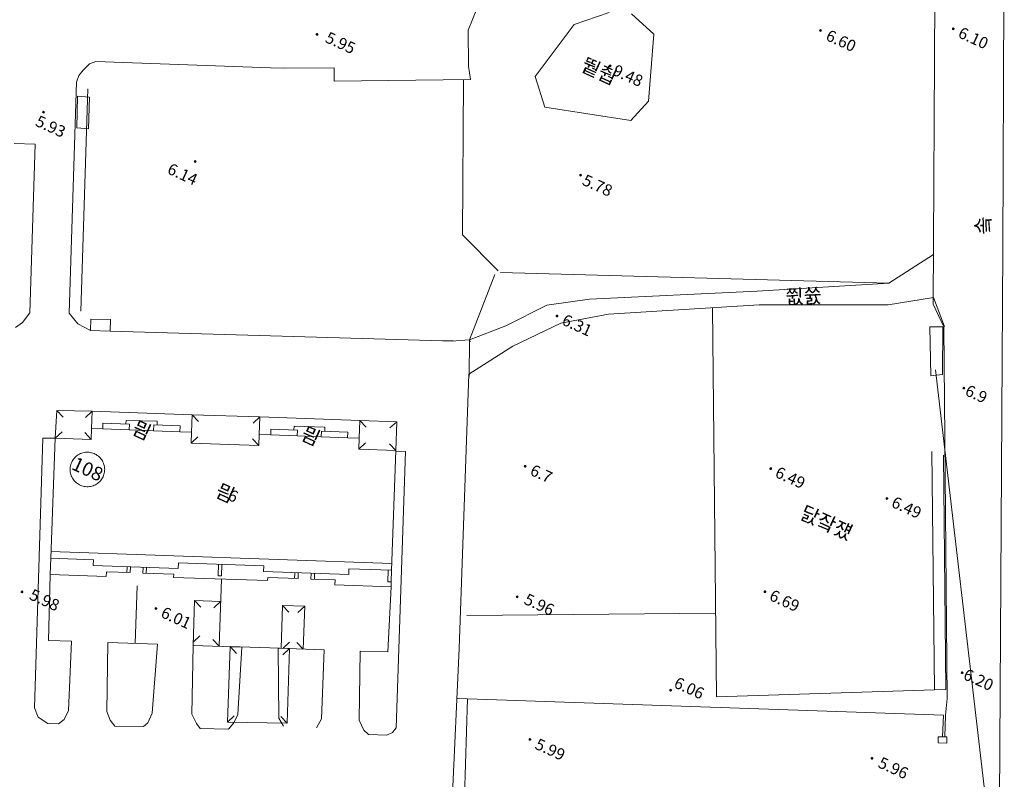
# Model space of a CAD drawing. Extents: x 119819 to 204170, y 88146 to 100164.
# Drawn here: x 128935 to 129962, y 90447 to 91239 of the extents above; entities that cross this region are included whole.
import ezdxf
from ezdxf.enums import TextEntityAlignment as Align

# ---------------------------------------------------------------- set-up
doc = ezdxf.new("R2010")
doc.units = 0
doc.header["$LTSCALE"] = 10
doc.header["$MEASUREMENT"] = 0
for name, color, linetype, lineweight in [('Level 13', 7, 'Continuous', 0), ('Level 13 (Construction)', 7, 'Continuous', 0), ('Level 21', 7, 'Continuous', 0), ('Level 21 (Construction)', 7, 'Continuous', 0), ('Level 28', 7, 'Continuous', 0), ('Level 4', 7, 'Continuous', 0), ('Level 4 (Construction)', 7, 'Continuous', 0), ('Level 43', 8, 'Continuous', 0), ('Level 43 (Construction)', 7, 'Continuous', 0), ('Level 53 (Construction)', 7, 'Continuous', 0), ('Level 55 (Construction)', 7, 'Continuous', 0), ('Level 56', 7, 'Continuous', 0), ('Level 56 (Construction)', 7, 'Continuous', 0), ('Level 59 (Construction)', 7, 'Continuous', 0), ('Level 6', 7, 'Continuous', 0), ('Level 6 (Construction)', 7, 'Continuous', 0), ('Level 60', 7, 'Continuous', 0), ('Level 60 (Construction)', 7, 'Continuous', 0), ('Level 7', 7, 'Continuous', 0), ('Level 7 (Construction)', 7, 'Continuous', 0), ('Level 8 (Construction)', 7, 'Continuous', 0)]:
    doc.layers.add(name, color=color, linetype=linetype, lineweight=lineweight)
doc.styles.add('Style-STANDARD', font='simplex.shx', dxfattribs={"bigfont": 'hztxt.shx'})
doc.styles.add('Style-WORKING', font='WORKING.shx')

msp = doc.modelspace()

# ---------------------------------------------------------------- hatches: boundary and pattern name
at = {"layer": 'Level 43', "linetype": 'Continuous', "lineweight": 0}
h = msp.add_hatch(color=8, dxfattribs=at)
edge = h.paths.add_edge_path()
edge.add_arc((129245.3764898, 91223.5126878), 1.44, 335.3799443334, 695.3799443334)
h = msp.add_hatch(color=8, dxfattribs=at)
edge = h.paths.add_edge_path()
edge.add_arc((129770.1202711, 91227.6401631), 1.44, 335.3799443334, 695.3799443334)
h = msp.add_hatch(color=8, dxfattribs=at)
edge = h.paths.add_edge_path()
edge.add_arc((129908.4807408, 91229.3640424), 1.44, 335.3799443334, 695.3799443334)
h = msp.add_hatch(color=8, dxfattribs=at)
edge = h.paths.add_edge_path()
edge.add_arc((129550.8424609, 91190.7141561), 1.44, 335.3799443334, 695.3799443334)
h = msp.add_hatch(color=8, dxfattribs=at)
edge = h.paths.add_edge_path()
edge.add_arc((128960.2505437, 91142.4725499), 1.44, 335.3799443334, 695.3799443334)
h = msp.add_hatch(color=8, dxfattribs=at)
edge = h.paths.add_edge_path()
edge.add_arc((129118.3427988, 91090.9605289), 1.44, 335.3799443334, 695.3799443334)
h = msp.add_hatch(color=8, dxfattribs=at)
edge = h.paths.add_edge_path()
edge.add_arc((129520.0725959, 91076.7614503), 1.44, 335.3799443334, 695.3799443334)
h = msp.add_hatch(color=8, dxfattribs=at)
edge = h.paths.add_edge_path()
edge.add_arc((129495.4682066, 90929.8873396), 1.44, 335.3799443334, 695.3799443334)
h = msp.add_hatch(color=8, dxfattribs=at)
edge = h.paths.add_edge_path()
edge.add_arc((129919.5170057, 90854.7327407), 1.44, 335.3799443334, 695.3799443334)
h = msp.add_hatch(color=8, dxfattribs=at)
edge = h.paths.add_edge_path()
edge.add_arc((129462.2737577, 90773.1688942), 1.44, 335.3799443334, 695.3799443334)
h = msp.add_hatch(color=8, dxfattribs=at)
edge = h.paths.add_edge_path()
edge.add_arc((129718.2320182, 90770.7137324), 1.44, 335.3799443334, 695.3799443334)
h = msp.add_hatch(color=8, dxfattribs=at)
edge = h.paths.add_edge_path()
edge.add_arc((129839.4086301, 90739.5770476), 1.44, 335.3799443334, 695.3799443334)
h = msp.add_hatch(color=8, dxfattribs=at)
edge = h.paths.add_edge_path()
edge.add_arc((128937.8640996, 90642.1946245), 1.44, 335.3799443334, 695.3799443334)
h = msp.add_hatch(color=8, dxfattribs=at)
edge = h.paths.add_edge_path()
edge.add_arc((129712.242322, 90642.3956838), 1.44, 335.3799443334, 695.3799443334)
h = msp.add_hatch(color=8, dxfattribs=at)
edge = h.paths.add_edge_path()
edge.add_arc((129453.9023359, 90637.0322878), 1.44, 335.3799443334, 695.3799443334)
h = msp.add_hatch(color=8, dxfattribs=at)
edge = h.paths.add_edge_path()
edge.add_arc((129077.4738839, 90624.8395824), 1.44, 335.3799443334, 695.3799443334)
h = msp.add_hatch(color=8, dxfattribs=at)
edge = h.paths.add_edge_path()
edge.add_arc((129917.7179618, 90557.9497827), 1.44, 335.3799443334, 695.3799443334)
h = msp.add_hatch(color=8, dxfattribs=at)
edge = h.paths.add_edge_path()
edge.add_arc((129613.9014368, 90539.6476089), 1.44, 335.3799443334, 695.3799443334)
h = msp.add_hatch(color=8, dxfattribs=at)
edge = h.paths.add_edge_path()
edge.add_arc((129467.2469673, 90488.3700981), 1.44, 335.3799443334, 695.3799443334)
h = msp.add_hatch(color=8, dxfattribs=at)
edge = h.paths.add_edge_path()
edge.add_arc((129823.7106751, 90468.633406), 1.44, 335.3799443334, 695.3799443334)

# ---------------------------------------------------------------- linework, layer by layer
at = {"layer": 'Level 13', "color": 8, "linetype": 'Continuous', "lineweight": 0}
for p, q in [((128995.6540573, 91159.1004694), (128994.8533759, 91126.0713681)), ((128995.6540573, 91159.1004694), (129008.0483071, 91158.119893)), ((129008.0483071, 91158.119893), (129007.2476258, 91125.0907917)), ((129007.2476258, 91125.0907917), (128994.8533759, 91126.0713681))]:
    msp.add_line(p, q, dxfattribs=at)
at = {"layer": 'Level 13 (Construction)', "color": 8, "linetype": 'Continuous', "lineweight": 0}
for p, q in [((129009.6834933, 90926.6871763), (129009.3290888, 90914.6924109)), ((129009.6834933, 90926.6871763), (129030.0745945, 90926.0846888)), ((129030.0745945, 90926.0846888), (129029.72019, 90914.0899234)), ((129029.72019, 90914.0899234), (129009.3290888, 90914.6924109))]:
    msp.add_line(p, q, dxfattribs=at)
at = {"layer": 'Level 21', "color": 8, "linetype": 'Continuous', "lineweight": 0, "ltscale": 0.5}
for p, q in [((129891.6825796, 91701.5486079), (129887.5049341, 90942.184499)), ((129962.8419381, 91683.1083078), (129960.2497606, 90999.9945683)), ((129432.3060658, 91300.2340727), (129402.8522436, 91228.0107047)), ((129403.2518423, 91190.3107649), (129402.8522436, 91228.0107047)), ((129210.2929304, 91188.2655059), (129196.8251143, 91188.6028532)), ((129210.2929304, 91188.2655059), (129263.0640592, 91188.8248509)), ((129263.2131482, 91174.7591347), (129263.0640592, 91188.8248509)), ((129403.2518423, 91190.3107649), (129405.4273416, 91176.5340074)), ((129405.4273416, 91176.5340074), (129263.2131482, 91174.7591347)), ((129960.2497606, 90999.9945683), (129952.6746181, 89781.3299815)), ((129887.5049341, 90942.184499), (129898.8083356, 90918.4585993)), ((129898.8083356, 90918.4585993), (129902.0919634, 90531.1440049)), ((129385.046849, 90903.5865073), (129404.1142558, 90905.127774)), ((129403.5469284, 90869.1801343), (129393.5265617, 90583.0022776)), ((129393.5265617, 90583.0022776), (129385.1506281, 90397.328297)), ((129402.258154, 90530.6493146), (129391.8527015, 90530.9841456)), ((129902.0919634, 90531.1440049), (129900.4726345, 90513.5248658))]:
    msp.add_line(p, q, dxfattribs=at)
at = {"layer": 'Level 21 (Construction)', "color": 8, "linetype": 'Continuous', "lineweight": 0, "ltscale": 0.5}
for p, q in [((129014.659015, 91195.4165005), (129008.3074752, 91192.8753243)), ((129196.8251143, 91188.6028532), (129014.659015, 91195.4165005)), ((129001.4381364, 91186.2686805), (128997.0506464, 91180.8277251)), ((129008.3074752, 91192.8753243), (129001.4381364, 91186.2686805)), ((128994.734554, 91173.6854491), (128987.0554318, 90932.8855246)), ((128997.0506464, 91180.8277251), (128994.734554, 91173.6854491)), ((128951.4829298, 91109.144652), (128929.8157271, 91109.8246811)), ((128945.9520391, 90933.3207219), (128951.4829298, 91109.144652)), ((129841.4231027, 90963.9883237), (129887.7892041, 90993.8558224)), ((129703.9434596, 90955.7755936), (129841.4231027, 90963.9883237)), ((129484.9174673, 90941.0026027), (129529.2621555, 90947.5828571)), ((129529.2621555, 90947.5828571), (129703.9434596, 90955.7755936)), ((129887.8132222, 90949.1687859), (129840.7367624, 90941.6648313)), ((129899.2296626, 90918.8595227), (129887.8132222, 90949.1687859)), ((129442.1877316, 90919.5978725), (129484.9174673, 90941.0026027)), ((129706.1174304, 90941.3711615), (129549.0002932, 90931.6340691)), ((129840.7367624, 90941.6648313), (129706.1174304, 90941.3711615)), ((128938.3095482, 90923.0211143), (128945.9520391, 90933.3207219)), ((128987.0554318, 90932.8855246), (128996.0849569, 90921.566857)), ((129549.0002932, 90931.6340691), (129499.3282749, 90922.407637)), ((128931.1984058, 90917.9188966), (128938.3095482, 90923.0211143)), ((128996.0849569, 90921.566857), (129009.3290888, 90914.6924109)), ((129404.1142558, 90905.127774), (129442.1877316, 90919.5978725)), ((129499.3282749, 90922.407637), (129449.4483583, 90898.5430123)), ((129029.72019, 90914.0899234), (129376.0365029, 90903.8574544)), ((129376.0365029, 90903.8574544), (129387.462447, 90903.8871515)), ((129449.4483583, 90898.5430123), (129403.5469284, 90869.1801343)), ((128959.4323834, 90802.6407518), (128950.7516828, 90521.2873841)), ((128972.4551941, 90802.5997324), (128959.4323834, 90802.6407518)), ((129337.4528469, 90788.6674874), (129327.3192494, 90789.013221)), ((129327.8848684, 90500.3947184), (129337.4528469, 90788.6674874)), ((128986.3126412, 90518.6664556), (128989.3414573, 90590.6824682)), ((129027.298759, 90589.4029252), (129026.2065789, 90517.3203012)), ((129073.5512271, 90515.7277921), (129079.0641652, 90587.6578889)), ((129116.169328, 90586.4070711), (129114.7469304, 90514.6298922)), ((129162.670128, 90514.1846583), (129166.8091972, 90584.6999885)), ((129204.7274519, 90583.4217553), (129205.6504841, 90510.5001238)), ((129249.8451584, 90509.9551189), (129252.6615179, 90581.805881)), ((129290.4603109, 90580.5316745), (129289.4427489, 90508.4807683)), ((128950.7516828, 90521.2873841), (128954.7094333, 90511.6329036)), ((128981.9302677, 90509.1033671), (128986.3126412, 90518.6664556)), ((129026.2065789, 90517.3203012), (129029.8791782, 90508.5883094)), ((129068.9828786, 90505.7678902), (129073.5512271, 90515.7277921)), ((128954.7094333, 90511.6329036), (128964.8213794, 90504.8078096)), ((128976.0674239, 90504.7494092), (128981.9302677, 90509.1033671)), ((129029.8791782, 90508.5883094), (129034.498627, 90502.2607867)), ((129064.5205221, 90501.7821846), (129068.9828786, 90505.7678902)), ((129114.7469304, 90514.6298922), (129119.7660266, 90504.8463645)), ((129152.9381416, 90499.2272187), (129158.6689217, 90505.7939572)), ((129158.6689217, 90505.7939572), (129162.670128, 90514.1846583)), ((129205.6504841, 90510.5001238), (129210.349489, 90502.0174632)), ((129244.8348622, 90500.5593317), (129249.8451584, 90509.9551189)), ((129289.4427489, 90508.4807683), (129293.9671428, 90498.0738091)), ((128964.8213794, 90504.8078096), (128976.0674239, 90504.7494092)), ((129034.498627, 90502.2607867), (129064.5205221, 90501.7821846)), ((129119.7660266, 90504.8463645), (129123.5639515, 90499.7654042)), ((129123.5639515, 90499.7654042), (129152.9381416, 90499.2272187)), ((129293.9671428, 90498.0738091), (129298.8920318, 90493.4981406)), ((129318.1087993, 90492.7438847), (129323.9134585, 90495.5882495)), ((129323.9134585, 90495.5882495), (129327.8848684, 90500.3947184)), ((129298.8920318, 90493.4981406), (129318.1087993, 90492.7438847))]:
    msp.add_line(p, q, dxfattribs=at)
at = {"layer": 'Level 28', "color": 8, "linetype": 'Continuous', "lineweight": 0, "ltscale": 0.5}
msp.add_line((129959.2334934, 90279.0138301), (129890.0176912, 90873.7261626), dxfattribs=at)
at = {"layer": 'Level 4', "color": 8, "linetype": 'Continuous', "lineweight": 0}
for p, q in [((129115.1100625, 90826.9736794), (129185.7731773, 90824.6480741)), ((129115.1152998, 90826.9734877), (129115.1100625, 90826.9736794)), ((129115.1100625, 90826.9736794), (129124.7042741, 90826.6403654)), ((129121.6511339, 90819.9419255), (129115.1152998, 90826.9734877)), ((129185.7731773, 90824.6480741), (129178.7535734, 90818.0993981)), ((129328.4401887, 90819.6341492), (129290.1154044, 90821.0391138)), ((129290.1154044, 90821.0391138), (129296.6506408, 90814.0069956)), ((129328.4401887, 90819.6341492), (129321.407835, 90813.0991661)), ((129327.3408045, 90789.6450218), (129328.4401887, 90819.6341492)), ((129114.0350842, 90797.4362793), (129121.0668629, 90803.9718807)), ((129184.685488, 90794.8524987), (129178.1496537, 90801.8840614)), ((129289.0181817, 90791.0499071), (129296.0502999, 90797.5851435)), ((129327.3408045, 90789.6450218), (129320.8058215, 90796.6773755)), ((129154.7340312, 90585.1070453), (129152.1047401, 90506.4436962)), ((129154.7334398, 90585.089345), (129154.7340312, 90585.1070453)), ((129216.7688039, 90583.0158378), (129154.7334398, 90585.089345)), ((129161.3438299, 90578.1278267), (129154.7334398, 90585.089345)), ((129216.7688039, 90583.0158378), (129209.7576006, 90576.4581682)), ((129214.1714012, 90505.3065287), (129216.7688039, 90583.0158378)), ((129152.1047401, 90506.4436962), (129159.0662586, 90513.0540867)), ((129152.1047401, 90506.4436962), (129214.1714012, 90505.3065287)), ((129214.1714012, 90505.3065287), (129207.5610108, 90512.2680472))]:
    msp.add_line(p, q, dxfattribs=at)
at = {"layer": 'Level 4 (Construction)', "color": 8, "linetype": 'Continuous', "lineweight": 0}
for p, q in [((128972.4551941, 90802.5997324), (128974.0670233, 90831.3499153)), ((128974.0670233, 90831.3499153), (128980.6078386, 90824.322986)), ((128974.0670233, 90831.3499153), (129011.1050869, 90830.7712913)), ((129011.1050869, 90830.7712913), (129004.1423239, 90824.1622104)), ((129022.024093, 90812.1979475), (129022.2391739, 90818.1977886)), ((129022.2391739, 90818.1977886), (129049.8252625, 90817.1854163)), ((129046.2285396, 90817.3156468), (129046.3555923, 90820.8478259)), ((129046.3555923, 90820.8478259), (129078.8683432, 90820.0725668)), ((129049.8252625, 90817.1854163), (129049.5992725, 90811.1905744)), ((129074.9054208, 90810.2726053), (129075.1314108, 90816.2674471)), ((129075.1314108, 90816.2674471), (129102.7065903, 90815.260074)), ((129078.8683432, 90820.0725668), (129078.7231345, 90816.1263075)), ((129102.7065903, 90815.260074), (129102.4915094, 90809.260233)), ((129221.2761808, 90810.9260968), (129221.4204788, 90814.8991735)), ((129221.4204788, 90814.8991735), (129253.6423467, 90813.8348139)), ((129253.6423467, 90813.8348139), (129253.4907825, 90809.759467)), ((128972.4551941, 90802.5997324), (128979.549979, 90809.0668824)), ((129010.026655, 90801.2282271), (129003.4905764, 90808.2595589)), ((129010.0251095, 90801.2229821), (129010.4434903, 90812.6208625)), ((129010.4434903, 90812.6208625), (129022.024093, 90812.1979475)), ((129049.5992725, 90811.1905744), (129074.9054208, 90810.2726053)), ((129102.4915094, 90809.260233), (129114.4484658, 90808.8232506)), ((129114.4484658, 90808.8232506), (129114.0350842, 90797.4362793)), ((129184.685488, 90794.8524987), (129185.0988696, 90806.2394701)), ((129185.0988696, 90806.2394701), (129197.0717343, 90805.8083976)), ((129197.0717343, 90805.8083976), (129197.2977242, 90811.8032394)), ((129197.2977242, 90811.8032394), (129224.8729038, 90810.7958663)), ((129224.8729038, 90810.7958663), (129224.6578229, 90804.7960253)), ((129224.6578229, 90804.7960253), (129249.6789786, 90803.8898565)), ((129249.6789786, 90803.8898565), (129249.8940595, 90809.8896975)), ((129249.8940595, 90809.8896975), (129277.4801482, 90808.8773252)), ((129277.4801482, 90808.8773252), (129277.2541582, 90802.8824834)), ((128967.7748201, 90677.3116771), (128972.4551941, 90802.5997324)), ((128972.4551941, 90802.5997324), (129010.0251095, 90801.2229821)), ((129114.0350842, 90797.4362793), (129184.685488, 90794.8524987)), ((129277.2541582, 90802.8824834), (129289.4315633, 90802.4368784)), ((129289.4315633, 90802.4368784), (129289.0181817, 90791.0499071)), ((129289.0181817, 90791.0499071), (129327.3408045, 90789.6450218)), ((129327.3408045, 90789.6450218), (129323.0808468, 90664.7847072)), ((129012.2027319, 90675.7489885), (128967.7748201, 90677.3116771)), ((129011.9812955, 90669.6200599), (129012.2027319, 90675.7489885)), ((129100.5580365, 90666.4905748), (129011.9812955, 90669.6200599)), ((129101.0158299, 90672.6167907), (129100.5580365, 90666.4905748)), ((129189.839837, 90669.4795937), (129101.0158299, 90672.6167907)), ((129189.6293097, 90663.3456659), (129189.839837, 90669.4795937)), ((129278.4474069, 90660.2243771), (129189.6293097, 90663.3456659)), ((129278.6638441, 90666.3423967), (129278.4474069, 90660.2243771)), ((129323.0808468, 90664.7847072), (129278.6638441, 90666.3423967)), ((129117.7132224, 90633.1530366), (129116.169328, 90586.4070711)), ((129117.7132224, 90633.1530366), (129124.2722804, 90626.1431312)), ((129144.8407254, 90632.2463111), (129117.7132224, 90633.1530366)), ((129144.8407254, 90632.2463111), (129137.8295165, 90625.6886425)), ((129209.5237323, 90627.9208773), (129208.0199048, 90583.3107653)), ((129232.5325685, 90627.1452414), (129209.5237323, 90627.9208773)), ((129209.5237323, 90627.9208773), (129216.0793968, 90620.9078012)), ((129232.5325685, 90627.1452414), (129225.5194927, 90620.5895768)), ((129231.0287489, 90582.5351335), (129232.5325685, 90627.1452414)), ((129116.2807784, 90589.7815658), (129123.2814799, 90596.3504383)), ((129143.278022, 90585.4932247), (129136.7105278, 90592.4952347)), ((129209.5832201, 90583.2580655), (129216.5649253, 90589.8471274)), ((129231.0287489, 90582.5351335), (129224.4730843, 90589.5482093))]:
    msp.add_line(p, q, dxfattribs=at)
at = {"layer": 'Level 43', "color": 8, "linetype": 'Continuous', "lineweight": 0}
for centre, radius in [((129245.3754398, 91223.5121781), 0.9504), ((129245.374328, 91223.5116384), 0.432), ((129770.119221, 91227.6396534), 0.9504), ((129770.1181092, 91227.6391137), 0.432), ((129908.4796908, 91229.3635327), 0.9504), ((129908.478579, 91229.362993), 0.432), ((129550.8414109, 91190.7136464), 0.9504), ((129550.8402991, 91190.7131067), 0.432), ((128960.2494937, 91142.4720402), 0.9504), ((128960.2483819, 91142.4715005), 0.432), ((129118.3417488, 91090.9600192), 0.9504), ((129118.340637, 91090.9594795), 0.432), ((129520.0715458, 91076.7609406), 0.9504), ((129520.070434, 91076.7604009), 0.432), ((129495.4671566, 90929.8868299), 0.9504), ((129495.4660448, 90929.8862902), 0.432), ((129919.5159557, 90854.732231), 0.9504), ((129919.5148439, 90854.7316913), 0.432), ((129462.2727077, 90773.1683845), 0.9504), ((129462.2715959, 90773.1678448), 0.432), ((129718.2309682, 90770.7132227), 0.9504), ((129718.2298564, 90770.712683), 0.432), ((129839.40758, 90739.5765379), 0.9504), ((129839.4064682, 90739.5759982), 0.432), ((128937.8630495, 90642.1941148), 0.9504), ((128937.8619377, 90642.1935751), 0.432), ((129712.2412719, 90642.3951741), 0.9504), ((129712.2401601, 90642.3946344), 0.432), ((129453.9012859, 90637.0317781), 0.9504), ((129453.9001741, 90637.0312384), 0.432), ((129077.4728338, 90624.8390726), 0.9504), ((129077.471722, 90624.8385329), 0.432), ((129917.7169118, 90557.949273), 0.9504), ((129917.7158, 90557.9487333), 0.432), ((129613.9003868, 90539.6470992), 0.9504), ((129613.8992749, 90539.6465595), 0.432), ((129467.2459173, 90488.3695884), 0.9504), ((129467.2448054, 90488.3690487), 0.432), ((129823.7096251, 90468.6328963), 0.9504), ((129823.7085133, 90468.6323566), 0.432)]:
    msp.add_circle(centre, radius, dxfattribs=at)
at = {"layer": 'Level 53 (Construction)', "color": 8, "linetype": 'Continuous', "lineweight": 0, "ltscale": 0.5}
msp.add_line((128999.1246198, 90934.8637965), (129006.5228814, 91166.8566826), dxfattribs=at)
at = {"layer": 'Level 55 (Construction)', "color": 8, "linetype": 'Continuous', "lineweight": 0}
for p, q in [((129897.6379053, 90918.6121596), (129884.2219212, 90918.6837455)), ((129884.2219212, 90918.6837455), (129885.0487703, 90867.4305502)), ((129897.3732236, 90869.0090212), (129897.6379053, 90918.6121596)), ((129885.0487703, 90867.4305502), (129897.3732236, 90869.0090212)), ((129888.8719884, 90540.1157787), (129886.0048646, 90788.7136034)), ((129898.1492676, 90784.8069394), (129900.708718, 90540.2522951)), ((129900.708718, 90540.2522951), (129888.8719884, 90540.1157787))]:
    msp.add_line(p, q, dxfattribs=at)
at = {"layer": 'Level 56', "color": 8, "linetype": 'Continuous', "lineweight": 0, "ltscale": 0.5}
for p, q in [((129513.3578115, 91233.7609442), (129549.8055433, 91246.2964533)), ((129573.0781454, 91244.8583744), (129596.2974051, 91223.803128)), ((129472.7186504, 91179.7313691), (129513.3578115, 91233.7609442)), ((129596.2974051, 91223.803128), (129590.8427529, 91153.8875273)), ((129396.8313967, 91014.5932779), (129398.1652243, 91175.9144914)), ((129482.8835163, 91147.4720083), (129472.7186504, 91179.7313691)), ((129590.8427529, 91153.8875273), (129572.4281439, 91133.8669739)), ((129572.4281439, 91133.8669739), (129482.8835163, 91147.4720083)), ((129434.139904, 90976.9570974), (129396.8313967, 91014.5932779)), ((129430.7475677, 90973.0869069), (129404.1142558, 90905.127774)), ((129436.6085736, 90975.2582064), (129841.4231027, 90963.9883237)), ((129405.5674209, 90903.7848283), (129404.4425361, 90903.3669355))]:
    msp.add_line(p, q, dxfattribs=at)
at = {"layer": 'Level 56 (Construction)', "color": 8, "linetype": 'Continuous', "lineweight": 0, "ltscale": 0.5}
for p, q in [((129657.6999892, 90938.3705652), (129661.6314999, 90532.6219621)), ((129404.1142558, 90905.127774), (129403.8362729, 90866.8015896)), ((129401.3542821, 90617.4242664), (129660.7854524, 90619.9380221)), ((129661.6314999, 90532.6219621), (129888.8719884, 90540.1157787))]:
    msp.add_line(p, q, dxfattribs=at)
at = {"layer": 'Level 6', "color": 8, "linetype": 'Continuous', "lineweight": 0}
for p, q in [((129142.1582097, 90659.016519), (129142.5838179, 90671.1502878)), ((129145.7549326, 90658.8862885), (129146.1805409, 90671.0200573)), ((129047.1675475, 90662.3792409), (129047.3776292, 90668.3681728)), ((129050.7642705, 90662.2490104), (129050.9743522, 90668.2379423)), ((129064.0058243, 90667.7837535), (129063.7907434, 90661.7839125)), ((129067.6025472, 90667.653523), (129067.3874663, 90661.653682)), ((129222.0419998, 90656.1878565), (129222.2511708, 90662.2036057)), ((129225.6387228, 90656.0576259), (129225.8478938, 90662.0733752)), ((129239.2289022, 90661.6042082), (129239.0197312, 90655.588459)), ((129242.8256252, 90661.4739777), (129242.6164542, 90655.4582284)), ((129319.0485172, 90652.7593508), (129319.4841239, 90664.9149378)), ((129322.6452402, 90652.6291203), (129323.0808468, 90664.7847072)), ((129145.7549326, 90658.8862885), (129142.1582097, 90659.016519)), ((129322.6452402, 90652.6291203), (129319.0485172, 90652.7593508)), ((129892.8131453, 90484.7678762), (129892.9224072, 90491.0864108)), ((129892.9224072, 90491.0864108), (129901.897892, 90490.9312038)), ((129901.897892, 90490.9312038), (129901.7886297, 90484.6126692)), ((129901.7886297, 90484.6126692), (129892.8131453, 90484.7678762))]:
    msp.add_line(p, q, dxfattribs=at)
at = {"layer": 'Level 6 (Construction)', "color": 8, "linetype": 'Continuous', "lineweight": 0}
for p, q in [((128993.4222549, 90782.7286028), (128992.5172763, 90781.7754826)), ((128994.3943692, 90783.6131464), (128993.4222549, 90782.7286028)), ((128995.4284361, 90784.4243987), (128994.3943692, 90783.6131464)), ((128996.5189421, 90785.1580333), (128995.4284361, 90784.4243987)), ((128997.6600739, 90785.8101396), (128996.5189421, 90785.1580333)), ((128998.845747, 90786.3772403), (128997.6600739, 90785.8101396)), ((129000.0696401, 90786.856312), (128998.845747, 90786.3772403)), ((129001.3252277, 90787.2448003), (129000.0696401, 90786.856312)), ((129002.6058161, 90787.5406344), (129001.3252277, 90787.2448003)), ((129003.9045772, 90787.742237), (129002.6058161, 90787.5406344)), ((129005.2145866, 90787.8485331), (129003.9045772, 90787.742237)), ((129006.5288604, 90787.8589558), (129005.2145866, 90787.8485331)), ((129007.840391, 90787.7734498), (129006.5288604, 90787.8589558)), ((129009.1421861, 90787.5924711), (129007.840391, 90787.7734498)), ((129010.4273053, 90787.3169842), (129009.1421861, 90787.5924711)), ((129011.6888965, 90786.9484581), (129010.4273053, 90787.3169842)), ((129012.9202335, 90786.4888576), (129011.6888965, 90786.9484581)), ((129014.1147516, 90785.9406329), (129012.9202335, 90786.4888576)), ((129015.2660825, 90785.3067073), (129014.1147516, 90785.9406329)), ((129016.3680868, 90784.5904601), (129015.2660825, 90785.3067073)), ((129017.4148901, 90783.7957106), (129016.3680868, 90784.5904601)), ((129018.4009108, 90782.9266954), (129017.4148901, 90783.7957106)), ((129019.3208918, 90781.9880482), (129018.4009108, 90782.9266954)), ((128988.1872555, 90772.3550598), (128988.0531775, 90771.0476017)), ((128988.4163798, 90773.6492494), (128988.1872555, 90772.3550598)), ((128988.7393287, 90774.9232695), (128988.4163798, 90773.6492494)), ((128989.1543805, 90776.1703286), (128988.7393287, 90774.9232695)), ((128989.6593223, 90777.3837771), (128989.1543805, 90776.1703286)), ((128990.2514618, 90778.5571461), (128989.6593223, 90777.3837771)), ((128990.9276422, 90779.6841796), (128990.2514618, 90778.5571461)), ((128991.6842584, 90780.7588682), (128990.9276422, 90779.6841796)), ((128992.5172763, 90781.7754826), (128991.6842584, 90780.7588682)), ((129020.1699286, 90780.9847731), (129019.3208918, 90781.9880482)), ((129020.9434944, 90779.9222197), (129020.1699286, 90780.9847731)), ((129021.6374645, 90778.8060523), (129020.9434944, 90779.9222197)), ((129022.2481391, 90777.6422223), (129021.6374645, 90778.8060523)), ((129022.7722625, 90776.4369347), (129022.2481391, 90777.6422223)), ((129023.2070406, 90775.1966151), (129022.7722625, 90776.4369347)), ((129023.5501547, 90773.9278769), (129023.2070406, 90775.1966151)), ((129023.7997758, 90772.6374845), (129023.5501547, 90773.9278769)), ((129023.9545733, 90771.3323172), (129023.7997758, 90772.6374845)), ((128988.0531775, 90771.0476017), (128988.0148607, 90769.7338452)), ((128988.0148607, 90769.7338452), (128988.0725093, 90768.4207952)), ((128988.0725093, 90768.4207952), (128988.2258158, 90767.1154519)), ((128988.2258158, 90767.1154519), (128988.4739632, 90765.8247753)), ((128988.4739632, 90765.8247753), (128988.8156279, 90764.5556458)), ((128988.8156279, 90764.5556458), (128989.2489889, 90763.3148308)), ((128989.2489889, 90763.3148308), (128989.7717357, 90762.1089453)), ((128989.7717357, 90762.1089453), (128990.3810807, 90760.9444185)), ((129021.767347, 90761.1574781), (129022.3608264, 90762.3301702)), ((129022.3608264, 90762.3301702), (129022.3779981, 90762.3675285)), ((129022.3779981, 90762.3675285), (129022.8815534, 90763.5815532)), ((129022.8815534, 90763.5815532), (129023.2951808, 90764.8290853)), ((129023.2951808, 90764.8290853), (129023.6166743, 90766.1034739)), ((129023.6166743, 90766.1034739), (129023.8443204, 90767.397924)), ((129023.8443204, 90767.397924), (129023.976905, 90768.7055342)), ((129024.0137212, 90770.0193338), (129023.9545733, 90771.3323172)), ((129023.976905, 90768.7055342), (129024.0137212, 90770.0193338)), ((128990.3810807, 90760.9444185), (128991.0737756, 90759.8274595)), ((128991.0737756, 90759.8274595), (128991.8461273, 90758.7640231)), ((128991.8461273, 90758.7640231), (128992.6940175, 90757.7597788)), ((128992.6940175, 90757.7597788), (128993.612926, 90756.8200818)), ((128993.612926, 90756.8200818), (128994.5979535, 90755.949941)), ((128994.5979535, 90755.949941), (128995.6438481, 90755.1539962)), ((128995.6438481, 90755.1539962), (128996.7450343, 90754.4364911)), ((128996.7450343, 90754.4364911), (128997.8956398, 90753.8012507)), ((128997.8956398, 90753.8012507), (128999.0895313, 90753.2516622)), ((128999.0895313, 90753.2516622), (129000.3203429, 90752.7906558)), ((129000.3203429, 90752.7906558), (129001.5815124, 90752.420689)), ((129001.5815124, 90752.420689), (129002.8663159, 90752.1437346)), ((129002.8663159, 90752.1437346), (129004.1679034, 90751.961269)), ((129004.1679034, 90751.961269), (129005.4793354, 90751.8742653)), ((129005.4793354, 90751.8742653), (129006.7936202, 90751.8831868)), ((129006.7936202, 90751.8831868), (129008.1037505, 90751.9879866)), ((129008.1037505, 90751.9879866), (129009.4027407, 90752.1881059)), ((129009.4027407, 90752.1881059), (129010.6836662, 90752.4824772)), ((129010.6836662, 90752.4824772), (129011.9396965, 90752.8695315)), ((129011.9396965, 90752.8695315), (129013.164136, 90753.3472051)), ((129013.164136, 90753.3472051), (129014.3504562, 90753.9129514)), ((129014.3504562, 90753.9129514), (129015.4923318, 90754.5637536)), ((129015.4923318, 90754.5637536), (129016.5836753, 90755.2961424)), ((129016.5836753, 90755.2961424), (129017.6186681, 90756.1062126)), ((129017.6186681, 90756.1062126), (129018.5917919, 90756.9896459)), ((129018.5917919, 90756.9896459), (129019.4978583, 90757.9417318)), ((129019.4978583, 90757.9417318), (129020.3320368, 90758.9573941)), ((129020.3320368, 90758.9573941), (129021.0898798, 90760.031218)), ((129021.0898798, 90760.031218), (129021.767347, 90761.1574781))]:
    msp.add_line(p, q, dxfattribs=at)
at = {"layer": 'Level 7', "color": 8, "linetype": 'Continuous', "lineweight": 0, "ltscale": 0.5}
for p, q in [((129402.258154, 90530.6493146), (129398.9536986, 90428.5326092)), ((129898.1867639, 90513.6034351), (129402.258154, 90530.6493146)), ((129897.4101496, 90491.0088073), (129898.1867639, 90513.6034351)), ((129899.697361, 90490.9692562), (129900.4726345, 90513.5248658))]:
    msp.add_line(p, q, dxfattribs=at)
at = {"layer": 'Level 7 (Construction)', "color": 8, "linetype": 'Continuous', "lineweight": 0, "ltscale": 0.5}
for p, q in [((128967.1399826, 90660.1125863), (128965.4969602, 90591.486273)), ((129143.278022, 90585.4932247), (129145.6192724, 90655.5389467)), ((129055.7312048, 90588.4444509), (129057.8567368, 90648.5657733)), ((129319.3220837, 90579.5587407), (129322.4961015, 90647.6436829)), ((128965.4969602, 90591.486273), (128989.3414573, 90590.6824682)), ((129027.298759, 90589.4029252), (129079.0641652, 90587.6578889)), ((129116.169328, 90586.4070711), (129166.8091972, 90584.6999885)), ((129204.7274519, 90583.4217553), (129252.6615179, 90581.805881)), ((129290.4603109, 90580.5316745), (129319.3220837, 90579.5587407))]:
    msp.add_line(p, q, dxfattribs=at)
at = {"layer": 'Level 8 (Construction)', "color": 8, "linetype": 'Continuous', "lineweight": 0, "ltscale": 0.5}
for p, q in [((129010.4434903, 90812.6208625), (129011.1050869, 90830.7712913)), ((129011.1050869, 90830.7712913), (129115.1100625, 90826.9736794)), ((129115.1100625, 90826.9736794), (129114.4484658, 90808.8232506)), ((129185.0988696, 90806.2394701), (129185.7731773, 90824.6480741)), ((129185.7731773, 90824.6480741), (129290.1154044, 90821.0391138)), ((129290.1154044, 90821.0391138), (129289.4315633, 90802.4368784)), ((129049.5992725, 90811.1905744), (129022.024093, 90812.1979475)), ((129102.4915094, 90809.260233), (129074.9054208, 90810.2726053)), ((129224.6578229, 90804.7960253), (129197.0717343, 90805.8083976)), ((129277.2541582, 90802.8824834), (129249.6789786, 90803.8898565)), ((128968.0353413, 90684.2856189), (129323.3176877, 90671.7249772)), ((128967.7748201, 90677.3116771), (128967.1690671, 90660.2048581)), ((128967.1690671, 90660.2048581), (129025.5825211, 90658.0807695)), ((129025.5825211, 90658.0807695), (129025.7599337, 90663.1342717)), ((129025.7599337, 90663.1342717), (129050.7642705, 90662.2490104)), ((129063.7907434, 90661.7839125), (129095.9776169, 90660.6431893)), ((129095.9776169, 90660.6431893), (129095.8528313, 90657.2023713)), ((129095.8528313, 90657.2023713), (129193.7884034, 90653.9289181)), ((129193.7884034, 90653.9289181), (129193.908655, 90657.1870138)), ((129193.908655, 90657.1870138), (129225.6387228, 90656.0576259)), ((129239.0197312, 90655.588459), (129264.1422465, 90654.7018413)), ((129264.1422465, 90654.7018413), (129263.9680116, 90649.7128828)), ((129263.9680116, 90649.7128828), (129322.4978227, 90647.6410725)), ((129322.4978227, 90647.6410725), (129322.6452402, 90652.6291203))]:
    msp.add_line(p, q, dxfattribs=at)

# ---------------------------------------------------------------- texts
at = {"layer": 'Level 43', "color": 8, "linetype": 'Continuous', "lineweight": 0, "style": 'Style-WORKING'}
for s, p in [('5.95', (129255.4023273, 91221.344116)), ('6.60', (129777.1517687, 91223.5173731)), ('9.48', (129555.1040008, 91187.2007244)), ('5.99', (129473.9675464, 90484.5481894)), ('5.96', (129831.5866482, 90465.258828))]:
    msp.add_text(s, height=11.999952, rotation=335.3799443339, dxfattribs=at).set_placement(p, align=Align.MIDDLE_LEFT)
at = {"layer": 'Level 43 (Construction)', "color": 8, "linetype": 'Continuous', "lineweight": 0, "style": 'Style-WORKING'}
for s, height, p in [('6.10', 12.000024, (129915.0231079, 91226.3630411)), ('5.93', 12.000024, (128953.3118028, 91134.1917835)), ('6.14', 12.000024, (129090.7631802, 91084.4166303)), ('5.78', 12.000024, (129523.2637623, 91072.669366)), ('6.31', 12.000024, (129502.0105737, 90926.8863383)), ('6.9', 12.000024, (129922.2525675, 90853.3046429)), ('6.7', 12.000024, (129468.8161248, 90770.167893)), ('6.49', 11.999952, (129724.2289161, 90767.9626578)), ('6.49', 11.999952, (129845.4055279, 90736.825973)), ('5.98', 12.000024, (128946.9367733, 90640.4232884)), ('5.96', 12.000024, (129462.558178, 90635.6763687)), ('6.69', 11.999952, (129718.2392198, 90639.6446092)), ('6.01', 12.000024, (129084.0162509, 90621.8385811)), ('6.20', 12.000024, (129920.4080271, 90557.2289346)), ('6.06', 12.000024, (129618.80403, 90548.5652561))]:
    msp.add_text(s, height=height, rotation=335.3799443339, dxfattribs=at).set_placement(p, align=Align.MIDDLE_LEFT)
at = {"layer": 'Level 59 (Construction)', "color": 8, "linetype": 'Continuous', "lineweight": 0}
for s, height, style, p in [('믬', 14.999976, 'Style-STANDARD', (129054.2102831, 90814.7139267)), ('믬', 14.999976, 'Style-STANDARD', (129230.3824125, 90808.7330702)), ('108', 14.4, 'Style-WORKING', (128991.3921253, 90777.0388984)), ('믬', 14.999976, 'Style-STANDARD', (129141.2417953, 90749.2493174)), ('6', 12.000024, 'Style-WORKING', (129153.8558455, 90744.1684394))]:
    msp.add_text(s, height=height, rotation=335.3799443339, dxfattribs=dict(at, style=style)).set_placement(p, align=Align.MIDDLE_LEFT)
at = {"layer": 'Level 60', "color": 8, "linetype": 'Continuous', "lineweight": 0, "style": 'Style-STANDARD'}
for s, height, rotation, p in [('뛑췁', 14.999976, 335.3799443339, (129522.4627675, 91193.0244781)), ('솤', 14.999832, 91.6544665563, (129939.6715059, 91014.9863396))]:
    msp.add_text(s, height=height, rotation=rotation, dxfattribs=at).set_placement(p, align=Align.MIDDLE_LEFT)
at = {"layer": 'Level 60 (Construction)', "color": 8, "linetype": 'Continuous', "lineweight": 0, "style": 'Style-STANDARD'}
for s, rotation, p in [('쮮쓠', 2.2922332224, (129733.8143518, 90949.8659037)), ('닰잨쟸', 335.3799443339, (129750.8643534, 90726.1623176))]:
    msp.add_text(s, height=14.999976, rotation=rotation, dxfattribs=at).set_placement(p, align=Align.MIDDLE_LEFT)

doc.saveas('drawing.dxf')
